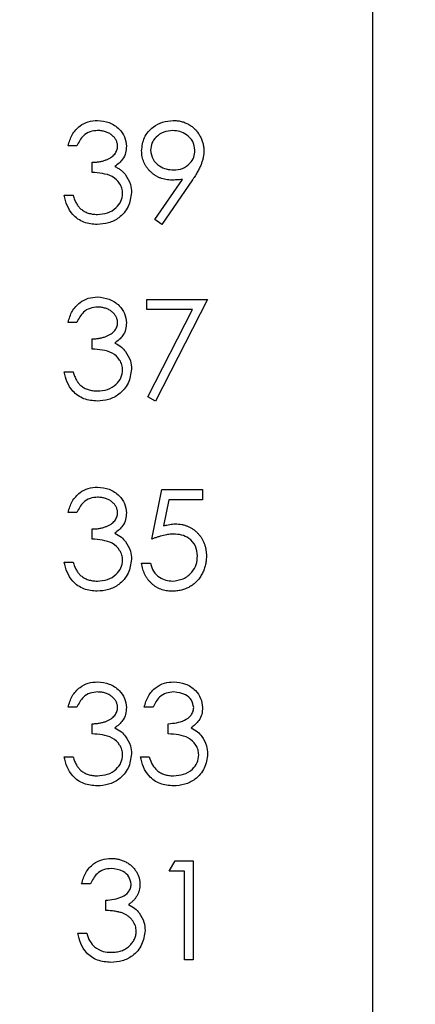
# Model space of a CAD drawing. Units: inches. Extents: x 0.1 to 15, y 0.1 to 9.7.
# Drawn here: x 10.6 to 10.9, y 7 to 7.8 of the extents above; entities that cross this region are included whole.
import ezdxf

# ---------------------------------------------------------------- set-up
doc = ezdxf.new("R2010")
doc.units = ezdxf.units.IN
doc.header["$LTSCALE"] = 0.888889
doc.header["$MEASUREMENT"] = 0
doc.styles.add('SLDTEXTSTYLE0', font='TXT', dxfattribs={"width": 0.75})
doc.dimstyles.new('SLDDIMSTYLE2', dxfattribs={"dimtxt": 0.122485, "dimasz": 0.115556, "dimexe": 0, "dimexo": 0.0625, "dimgap": 0.030621, "dimtad": 0, "dimtih": 1, "dimtoh": 1, "dimrnd": 1e-09, "dimzin": 4, "dimdsep": 46, "dimtxsty": 'SLDTEXTSTYLE0', "dimsah": 1, "dimcen": 0.09, "dimadec": 0, "dimazin": 1, "dimtfac": 1, "dimtofl": 0, "dimtmove": 0, "dimatfit": 3, "dimfxl": 0, "dimfrac": 2, "dimtolj": 1, "dimtzin": 12, "dimarcsym": 0})

# ---------------------------------------------------------------- blocks, each defined once
blk = doc.blocks.new('_D_2')
at = {"color": 7, "linetype": 'Continuous', "lineweight": 18}
for p, q in [((10.85557, 8.34482), (11.83545, 8.34482)), ((11.80045, 8.34482), (11.80045, 6.32466)), ((11.80045, 4.34482), (11.80045, 6.13021)), ((10.85557, 4.34482), (11.83545, 4.34482))]:
    blk.add_line(p, q, dxfattribs=at)
for points in [[(11.80045, 8.34482), (11.78267, 8.22926), (11.81823, 8.22926)], [(11.80045, 4.34482), (11.81823, 4.46037), (11.78267, 4.46037)]]:
    blk.add_solid(points, dxfattribs=at)
at = {"color": 7, "linetype": 'Continuous', "lineweight": 18, "insert": (11.64207, 6.28811), "char_height": 0.122485, "attachment_point": 1, "style": 'SLDTEXTSTYLE0'}
blk.add_mtext('4.00', dxfattribs=at)
blk = doc.blocks.new('_D_3')
at = {"color": 7, "linetype": 'Continuous', "lineweight": 18}
for p, q in [((9.84769, 8.09482), (11.4155, 8.09482)), ((11.3805, 8.09482), (11.3805, 6.32466)), ((11.3805, 4.59482), (11.3805, 6.13021)), ((9.84769, 4.59482), (11.4155, 4.59482))]:
    blk.add_line(p, q, dxfattribs=at)
for points in [[(11.3805, 8.09482), (11.36272, 7.97926), (11.39828, 7.97926)], [(11.3805, 4.59482), (11.39828, 4.71037), (11.36272, 4.71037)]]:
    blk.add_solid(points, dxfattribs=at)
at = {"color": 7, "linetype": 'Continuous', "lineweight": 18, "insert": (11.22212, 6.28811), "char_height": 0.122485, "attachment_point": 1, "style": 'SLDTEXTSTYLE0'}
blk.add_mtext('3.50', dxfattribs=at)

msp = doc.modelspace()

# ---------------------------------------------------------------- linework, layer by layer
at = {"color": 7, "linetype": 'Continuous', "lineweight": 25}
for p, q in [((10.82057, 4.34482), (10.82057, 8.34482)), ((10.60272, 7.6666), (10.59618, 7.6666)), ((10.61394, 7.64697), (10.61394, 7.65445)), ((10.66013, 7.61228), (10.6804, 7.64191)), ((10.68781, 7.64147), (10.66536, 7.60864)), ((10.59338, 7.63014), (10.59992, 7.63014)), ((10.66536, 7.60864), (10.66013, 7.61228)), ((10.65414, 7.55343), (10.69901, 7.55343)), ((10.65414, 7.54595), (10.65414, 7.55343)), ((10.69901, 7.55343), (10.66068, 7.47864)), ((10.68794, 7.54595), (10.65414, 7.54595)), ((10.65503, 7.48175), (10.68794, 7.54595)), ((10.60272, 7.5366), (10.59618, 7.5366)), ((10.61394, 7.51697), (10.61394, 7.52445)), ((10.59338, 7.50014), (10.59992, 7.50014)), ((10.66068, 7.47864), (10.65503, 7.48175)), ((10.65788, 7.37697), (10.66536, 7.41343)), ((10.66536, 7.41343), (10.69527, 7.41343)), ((10.69527, 7.41343), (10.69527, 7.40595)), ((10.67047, 7.40595), (10.66654, 7.38677)), ((10.69527, 7.40595), (10.67047, 7.40595)), ((10.60272, 7.3966), (10.59618, 7.3966)), ((10.61394, 7.37697), (10.61394, 7.38445)), ((10.59338, 7.36014), (10.59992, 7.36014)), ((10.6504, 7.3592), (10.65695, 7.3592)), ((10.60272, 7.25321), (10.59618, 7.25321)), ((10.65881, 7.25321), (10.65227, 7.25321)), ((10.61394, 7.23358), (10.61394, 7.24106)), ((10.67003, 7.23358), (10.67003, 7.24106)), ((10.59338, 7.21675), (10.59992, 7.21675)), ((10.64947, 7.21675), (10.65601, 7.21675)), ((10.67069, 7.13256), (10.67496, 7.14004)), ((10.67496, 7.14004), (10.68845, 7.14004)), ((10.68845, 7.14004), (10.68845, 7.06712)), ((10.6819, 7.13256), (10.67069, 7.13256)), ((10.6819, 7.06712), (10.6819, 7.13256)), ((10.61273, 7.12321), (10.60618, 7.12321)), ((10.62394, 7.10358), (10.62394, 7.11106)), ((10.60338, 7.08675), (10.60992, 7.08675)), ((10.68845, 7.06712), (10.6819, 7.06712))]:
    msp.add_line(p, q, dxfattribs=at)
for points, knots in [([(10.59618, 7.6666), (10.59702, 7.6694), (10.5987, 7.675), (10.60427, 7.6812), (10.61101, 7.68476), (10.61559, 7.68512), (10.61789, 7.68529)], [0, 0, 0, 0, 0.280291, 0.559711, 0.779767, 1, 1, 1, 1]), ([(10.61789, 7.68529), (10.62084, 7.68498), (10.62674, 7.68434), (10.6338, 7.67966), (10.63829, 7.6733), (10.63889, 7.66867), (10.63918, 7.66635)], [0, 0, 0, 0, 0.280123, 0.559877, 0.780107, 1, 1, 1, 1]), ([(10.6504, 7.66296), (10.6508, 7.66633), (10.65159, 7.67306), (10.65804, 7.68038), (10.6657, 7.68456), (10.67098, 7.68505), (10.67361, 7.68529)], [0, 0, 0, 0, 0.279523, 0.558824, 0.779424, 1, 1, 1, 1]), ([(10.67361, 7.68529), (10.67462, 7.68526), (10.67662, 7.68518), (10.67955, 7.68463), (10.68236, 7.6837), (10.68504, 7.68241), (10.68751, 7.6808), (10.68973, 7.67888), (10.69166, 7.67665), (10.69328, 7.67417), (10.69458, 7.6715), (10.69552, 7.66871), (10.6961, 7.66583), (10.69617, 7.66387), (10.69621, 7.66289)], [0.0000131, 0.0000131, 0.0000131, 0.0000131, 0.0855321, 0.1690034, 0.2519432, 0.335682, 0.4194086, 0.5012649, 0.5837029, 0.6680004, 0.7519187, 0.8345977, 0.9165257, 1, 1, 1, 1]), ([(10.61798, 7.67782), (10.61608, 7.67767), (10.61229, 7.67736), (10.60626, 7.67372), (10.60407, 7.6693), (10.60272, 7.6666)], [0, 0, 0, 0, 0.280681, 0.560384, 1, 1, 1, 1]), ([(10.63264, 7.66638), (10.63263, 7.66676), (10.63261, 7.66752), (10.6324, 7.66862), (10.63207, 7.6697), (10.63162, 7.67073), (10.63103, 7.67172), (10.63031, 7.67267), (10.62946, 7.67358), (10.62848, 7.67443), (10.62743, 7.67524), (10.62628, 7.67592), (10.62506, 7.67651), (10.62377, 7.67699), (10.62242, 7.67736), (10.621, 7.67762), (10.61951, 7.67778), (10.61849, 7.6778), (10.61798, 7.67782)], [0, 0, 0, 0, 0.0552745, 0.1099661, 0.1632474, 0.2180762, 0.2733009, 0.3309093, 0.3909945, 0.454176, 0.5188615, 0.5833105, 0.6485167, 0.7150309, 0.7825021, 0.8523227, 0.9249285, 0.999956, 0.999956, 0.999956, 0.999956]), ([(10.67328, 7.67782), (10.671, 7.6776), (10.66646, 7.67716), (10.66111, 7.67348), (10.65753, 7.66869), (10.65714, 7.66511), (10.65695, 7.66333)], [0, 0, 0, 0, 0.280149, 0.560058, 0.780152, 1, 1, 1, 1]), ([(10.68967, 7.66333), (10.68933, 7.6656), (10.68865, 7.67016), (10.6839, 7.67477), (10.67865, 7.67744), (10.67507, 7.67769), (10.67328, 7.67782)], [0, 0, 0, 0, 0.27875, 0.558561, 0.779157, 1, 1, 1, 1]), ([(10.61394, 7.65445), (10.61485, 7.65446), (10.61661, 7.65449), (10.61919, 7.65485), (10.62166, 7.65536), (10.62396, 7.65612), (10.62606, 7.65702), (10.62788, 7.65805), (10.62939, 7.65921), (10.6306, 7.6605), (10.63151, 7.66188), (10.63217, 7.66332), (10.63256, 7.66483), (10.63261, 7.66586), (10.63264, 7.66638)], [0.0000343, 0.0000343, 0.0000343, 0.0000343, 0.1101656, 0.2157873, 0.3180274, 0.417574, 0.5116505, 0.5961621, 0.6729345, 0.7436696, 0.810677, 0.874059, 0.9366963, 1, 1, 1, 1]), ([(10.63918, 7.66635), (10.63907, 7.66467), (10.63883, 7.6613), (10.6362, 7.6557), (10.63277, 7.653), (10.63067, 7.65135)], [0, 0, 0, 0, 0.280542, 0.56078, 1, 1, 1, 1]), ([(10.67273, 7.64136), (10.67197, 7.64138), (10.67047, 7.64142), (10.66826, 7.64172), (10.66614, 7.64219), (10.66411, 7.64289), (10.66216, 7.64376), (10.6603, 7.64484), (10.65853, 7.64611), (10.65688, 7.64757), (10.65537, 7.64917), (10.65403, 7.65086), (10.65291, 7.65266), (10.65199, 7.65454), (10.65128, 7.65652), (10.65077, 7.65859), (10.65046, 7.66075), (10.65042, 7.66222), (10.6504, 7.66296)], [0.0000227, 0.0000227, 0.0000227, 0.0000227, 0.0662949, 0.1301311, 0.1928622, 0.25436, 0.3159098, 0.3773381, 0.4402053, 0.5041751, 0.5680336, 0.6302277, 0.6908615, 0.7514218, 0.8114657, 0.8727505, 0.9353907, 1, 1, 1, 1]), ([(10.65695, 7.66333), (10.65732, 7.66101), (10.65806, 7.65635), (10.66305, 7.65179), (10.66847, 7.64921), (10.67212, 7.64896), (10.67395, 7.64884)], [0, 0, 0, 0, 0.278471, 0.558407, 0.779069, 1, 1, 1, 1]), ([(10.67395, 7.64884), (10.6762, 7.64902), (10.68069, 7.64938), (10.68594, 7.65313), (10.68916, 7.65804), (10.6895, 7.66157), (10.68967, 7.66333)], [0, 0, 0, 0, 0.280277, 0.559489, 0.779744, 1, 1, 1, 1]), ([(10.69621, 7.66289), (10.69618, 7.66212), (10.69613, 7.66057), (10.69579, 7.65821), (10.69519, 7.65581), (10.69452, 7.65377), (10.69387, 7.65209), (10.69326, 7.65076), (10.69258, 7.64936), (10.69179, 7.64791), (10.69095, 7.64638), (10.68999, 7.6448), (10.68894, 7.64315), (10.68819, 7.64204), (10.68781, 7.64147)], [0, 0, 0, 0, 0.09832, 0.199417, 0.305603, 0.416162, 0.474582, 0.537006, 0.603857, 0.67409, 0.749417, 0.828253, 0.912054, 1, 1, 1, 1]), ([(10.63067, 7.65135), (10.63144, 7.65097), (10.63298, 7.65023), (10.63508, 7.64878), (10.63698, 7.6471), (10.63804, 7.64579), (10.63857, 7.64513)], [0.0000646, 0.0000646, 0.0000646, 0.0000646, 0.2538796, 0.5030089, 0.7502911, 0.9999582, 0.9999582, 0.9999582, 0.9999582]), ([(10.63638, 7.63154), (10.63627, 7.63281), (10.63606, 7.63536), (10.63378, 7.63995), (10.629, 7.64447), (10.62151, 7.64645), (10.61647, 7.6468), (10.61394, 7.64697)], [0, 0, 0, 0, 0.1252595, 0.2505321, 0.4992061, 0.7490192, 1, 1, 1, 1]), ([(10.63857, 7.64513), (10.63997, 7.64289), (10.64247, 7.63891), (10.64278, 7.63423), (10.64292, 7.63217)], [0, 0, 0, 0, 0.559458, 1, 1, 1, 1]), ([(10.6804, 7.64191), (10.67898, 7.64174), (10.67643, 7.64143), (10.67386, 7.64138), (10.67273, 7.64136)], [0, 0, 0, 0, 0.559863, 1, 1, 1, 1]), ([(10.6177, 7.60864), (10.61435, 7.60893), (10.60767, 7.60952), (10.59978, 7.61512), (10.59519, 7.62248), (10.59398, 7.62759), (10.59338, 7.63014)], [0, 0, 0, 0, 0.279875, 0.558963, 0.779271, 1, 1, 1, 1]), ([(10.59992, 7.63014), (10.60009, 7.62958), (10.60042, 7.62849), (10.60099, 7.62691), (10.60163, 7.62547), (10.60232, 7.62415), (10.60304, 7.62294), (10.60386, 7.62187), (10.60469, 7.62088), (10.60532, 7.62033), (10.60563, 7.62006)], [0, 0, 0, 0, 0.14977, 0.291316, 0.425966, 0.55216, 0.671527, 0.786122, 0.895325, 1, 1, 1, 1]), ([(10.64292, 7.63217), (10.6424, 7.62859), (10.64135, 7.62143), (10.63451, 7.61357), (10.62617, 7.60929), (10.62052, 7.60886), (10.6177, 7.60864)], [0, 0, 0, 0, 0.279297, 0.558843, 0.779266, 1, 1, 1, 1]), ([(10.61781, 7.61612), (10.62034, 7.61629), (10.62539, 7.61662), (10.6315, 7.62041), (10.63565, 7.6256), (10.63614, 7.62956), (10.63638, 7.63154)], [0, 0, 0, 0, 0.280613, 0.560172, 0.78031, 1, 1, 1, 1]), ([(10.60563, 7.62006), (10.60604, 7.61975), (10.60686, 7.61912), (10.60818, 7.61832), (10.60958, 7.61762), (10.61108, 7.61709), (10.61264, 7.61664), (10.61429, 7.61635), (10.61603, 7.61614), (10.61721, 7.61613), (10.61781, 7.61612)], [0, 0, 0, 0, 0.118271, 0.236178, 0.355663, 0.475904, 0.600127, 0.728608, 0.861313, 1, 1, 1, 1]), ([(10.59618, 7.5366), (10.59702, 7.5394), (10.5987, 7.545), (10.60427, 7.5512), (10.61101, 7.55476), (10.61559, 7.55512), (10.61789, 7.55529)], [0, 0, 0, 0, 0.2802882, 0.5597064, 0.779769, 1, 1, 1, 1]), ([(10.61789, 7.55529), (10.62084, 7.55498), (10.62674, 7.55434), (10.6338, 7.54966), (10.63829, 7.5433), (10.63889, 7.53867), (10.63918, 7.53635)], [0, 0, 0, 0, 0.280118, 0.559866, 0.780093, 1, 1, 1, 1]), ([(10.61798, 7.54782), (10.61608, 7.54767), (10.61229, 7.54736), (10.60626, 7.54372), (10.60407, 7.5393), (10.60272, 7.5366)], [0, 0, 0, 0, 0.280679, 0.560364, 1, 1, 1, 1]), ([(10.63264, 7.53638), (10.63263, 7.53676), (10.63261, 7.53752), (10.6324, 7.53862), (10.63207, 7.5397), (10.63162, 7.54073), (10.63103, 7.54172), (10.63031, 7.54267), (10.62946, 7.54358), (10.62848, 7.54443), (10.62743, 7.54524), (10.62628, 7.54592), (10.62506, 7.54651), (10.62377, 7.54699), (10.62242, 7.54736), (10.621, 7.54762), (10.61951, 7.54778), (10.61849, 7.5478), (10.61798, 7.54782)], [0, 0, 0, 0, 0.0552745, 0.1099661, 0.1632474, 0.2180762, 0.2733009, 0.3309093, 0.3909945, 0.454176, 0.5188615, 0.5833105, 0.6485167, 0.7150309, 0.7825021, 0.8523227, 0.9249285, 0.9999556, 0.9999556, 0.9999556, 0.9999556]), ([(10.61394, 7.52445), (10.61485, 7.52446), (10.61661, 7.52449), (10.61919, 7.52485), (10.62166, 7.52536), (10.62396, 7.52612), (10.62606, 7.52702), (10.62788, 7.52805), (10.62939, 7.52921), (10.6306, 7.5305), (10.63151, 7.53188), (10.63217, 7.53332), (10.63256, 7.53483), (10.63261, 7.53586), (10.63264, 7.53638)], [0.000034, 0.000034, 0.000034, 0.000034, 0.1101656, 0.2157873, 0.3180274, 0.417574, 0.5116505, 0.5961621, 0.6729345, 0.7436696, 0.810677, 0.874059, 0.9366963, 1, 1, 1, 1]), ([(10.63918, 7.53635), (10.63907, 7.53467), (10.63883, 7.5313), (10.6362, 7.5257), (10.63277, 7.523), (10.63067, 7.52135)], [0, 0, 0, 0, 0.2805191, 0.5607661, 1, 1, 1, 1]), ([(10.63067, 7.52135), (10.63237, 7.52046), (10.6354, 7.51888), (10.6376, 7.51627), (10.63857, 7.51513)], [0, 0, 0, 0, 0.55972, 1, 1, 1, 1]), ([(10.63638, 7.50154), (10.63627, 7.50281), (10.63606, 7.50536), (10.63378, 7.50995), (10.629, 7.51447), (10.62151, 7.51645), (10.61647, 7.5168), (10.61394, 7.51697)], [0, 0, 0, 0, 0.125241, 0.250515, 0.499204, 0.749019, 1, 1, 1, 1]), ([(10.63857, 7.51513), (10.63997, 7.51289), (10.64247, 7.50891), (10.64278, 7.50423), (10.64292, 7.50217)], [0, 0, 0, 0, 0.559442, 1, 1, 1, 1]), ([(10.6177, 7.47864), (10.61435, 7.47893), (10.60767, 7.47952), (10.59978, 7.48512), (10.59519, 7.49248), (10.59398, 7.49759), (10.59338, 7.50014)], [0, 0, 0, 0, 0.279875, 0.558963, 0.779271, 1, 1, 1, 1]), ([(10.59992, 7.50014), (10.60009, 7.49958), (10.60042, 7.49849), (10.60099, 7.49691), (10.60163, 7.49547), (10.60232, 7.49415), (10.60304, 7.49294), (10.60386, 7.49187), (10.60469, 7.49088), (10.60532, 7.49033), (10.60563, 7.49006)], [0, 0, 0, 0, 0.14977, 0.291316, 0.425966, 0.55216, 0.671527, 0.786122, 0.895325, 1, 1, 1, 1]), ([(10.64292, 7.50217), (10.6424, 7.49859), (10.64135, 7.49143), (10.63451, 7.48357), (10.62617, 7.47929), (10.62052, 7.47886), (10.6177, 7.47864)], [0, 0, 0, 0, 0.279311, 0.558844, 0.779266, 1, 1, 1, 1]), ([(10.61781, 7.48612), (10.62034, 7.48629), (10.62539, 7.48662), (10.6315, 7.49041), (10.63565, 7.4956), (10.63614, 7.49956), (10.63638, 7.50154)], [0, 0, 0, 0, 0.280605, 0.560161, 0.780314, 1, 1, 1, 1]), ([(10.60563, 7.49006), (10.60604, 7.48975), (10.60686, 7.48912), (10.60818, 7.48832), (10.60958, 7.48762), (10.61108, 7.48709), (10.61264, 7.48664), (10.61429, 7.48635), (10.61603, 7.48614), (10.61721, 7.48613), (10.61781, 7.48612)], [0, 0, 0, 0, 0.118271, 0.236178, 0.355663, 0.475904, 0.600127, 0.728608, 0.861313, 1, 1, 1, 1]), ([(10.59618, 7.3966), (10.59702, 7.3994), (10.5987, 7.405), (10.60427, 7.4112), (10.61101, 7.41476), (10.61559, 7.41512), (10.61789, 7.41529)], [0, 0, 0, 0, 0.28029, 0.55971, 0.779765, 1, 1, 1, 1]), ([(10.61789, 7.41529), (10.62084, 7.41498), (10.62674, 7.41434), (10.6338, 7.40966), (10.63829, 7.4033), (10.63889, 7.39867), (10.63918, 7.39635)], [0, 0, 0, 0, 0.280119, 0.559868, 0.78011, 1, 1, 1, 1]), ([(10.61798, 7.40782), (10.61608, 7.40767), (10.61229, 7.40736), (10.60626, 7.40372), (10.60407, 7.3993), (10.60272, 7.3966)], [0, 0, 0, 0, 0.280679, 0.560364, 1, 1, 1, 1]), ([(10.63264, 7.39638), (10.63263, 7.39676), (10.63261, 7.39752), (10.6324, 7.39862), (10.63207, 7.3997), (10.63162, 7.40073), (10.63103, 7.40172), (10.63031, 7.40267), (10.62946, 7.40358), (10.62848, 7.40443), (10.62743, 7.40524), (10.62628, 7.40592), (10.62506, 7.40651), (10.62377, 7.40699), (10.62242, 7.40736), (10.621, 7.40762), (10.61951, 7.40778), (10.61849, 7.4078), (10.61798, 7.40782)], [0, 0, 0, 0, 0.0552745, 0.1099661, 0.1632474, 0.2180762, 0.2733009, 0.3309093, 0.3909945, 0.454176, 0.5188615, 0.5833105, 0.6485167, 0.7150309, 0.7825021, 0.8523227, 0.9249285, 0.9999557, 0.9999557, 0.9999557, 0.9999557]), ([(10.61394, 7.38445), (10.61485, 7.38446), (10.61661, 7.38449), (10.61919, 7.38485), (10.62166, 7.38536), (10.62396, 7.38612), (10.62606, 7.38702), (10.62788, 7.38805), (10.62939, 7.38921), (10.6306, 7.3905), (10.63151, 7.39188), (10.63217, 7.39332), (10.63256, 7.39483), (10.63261, 7.39586), (10.63264, 7.39638)], [0.0000341, 0.0000341, 0.0000341, 0.0000341, 0.1101656, 0.2157873, 0.3180274, 0.417574, 0.5116505, 0.5961621, 0.6729345, 0.7436696, 0.810677, 0.874059, 0.9366963, 1, 1, 1, 1]), ([(10.63918, 7.39635), (10.63907, 7.39467), (10.63883, 7.3913), (10.6362, 7.3857), (10.63277, 7.383), (10.63067, 7.38135)], [0, 0, 0, 0, 0.2805191, 0.5607661, 1, 1, 1, 1]), ([(10.66654, 7.38677), (10.66731, 7.38698), (10.66881, 7.38739), (10.67102, 7.38785), (10.67311, 7.38813), (10.67447, 7.38817), (10.67513, 7.38818)], [0, 0, 0, 0, 0.275068, 0.532901, 0.773973, 1, 1, 1, 1]), ([(10.67513, 7.38818), (10.67594, 7.38817), (10.67755, 7.38813), (10.67989, 7.3878), (10.68212, 7.38728), (10.68425, 7.38654), (10.68627, 7.38561), (10.68816, 7.38444), (10.68995, 7.38307), (10.69162, 7.3815), (10.69313, 7.37978), (10.69446, 7.37792), (10.69559, 7.37595), (10.6965, 7.37385), (10.69722, 7.37164), (10.6977, 7.36931), (10.69802, 7.36686), (10.69806, 7.36519), (10.69808, 7.36433)], [0, 0, 0, 0, 0.065808, 0.129394, 0.190894, 0.251281, 0.310815, 0.370371, 0.430768, 0.492881, 0.555104, 0.616067, 0.677256, 0.73826, 0.800762, 0.864778, 0.931045, 1, 1, 1, 1]), ([(10.63067, 7.38135), (10.63237, 7.38046), (10.6354, 7.37888), (10.6376, 7.37627), (10.63857, 7.37513)], [0, 0, 0, 0, 0.55972, 1, 1, 1, 1]), ([(10.67395, 7.38071), (10.67338, 7.38069), (10.67222, 7.38067), (10.67043, 7.38049), (10.66854, 7.38019), (10.66658, 7.37978), (10.66452, 7.37925), (10.66238, 7.37861), (10.66016, 7.37784), (10.65865, 7.37726), (10.65788, 7.37697)], [0, 0, 0, 0, 0.102203, 0.211023, 0.3251, 0.446502, 0.573788, 0.708901, 0.850358, 1, 1, 1, 1]), ([(10.69153, 7.36461), (10.69126, 7.36713), (10.69073, 7.37217), (10.68581, 7.37765), (10.67987, 7.38036), (10.67592, 7.38059), (10.67395, 7.38071)], [0, 0, 0, 0, 0.279552, 0.558639, 0.77902, 1, 1, 1, 1]), ([(10.63638, 7.36154), (10.63627, 7.36281), (10.63606, 7.36536), (10.63378, 7.36995), (10.629, 7.37447), (10.62151, 7.37645), (10.61647, 7.3768), (10.61394, 7.37697)], [0, 0, 0, 0, 0.125241, 0.250515, 0.499204, 0.749019, 1, 1, 1, 1]), ([(10.63857, 7.37513), (10.63997, 7.37289), (10.64247, 7.36891), (10.64278, 7.36423), (10.64292, 7.36217)], [0, 0, 0, 0, 0.559418, 1, 1, 1, 1]), ([(10.6177, 7.33864), (10.61435, 7.33893), (10.60767, 7.33952), (10.59978, 7.34512), (10.59519, 7.35248), (10.59398, 7.35759), (10.59338, 7.36014)], [0, 0, 0, 0, 0.279874, 0.558962, 0.779255, 1, 1, 1, 1]), ([(10.59992, 7.36014), (10.60009, 7.35958), (10.60042, 7.35849), (10.60099, 7.35691), (10.60163, 7.35547), (10.60232, 7.35415), (10.60304, 7.35294), (10.60386, 7.35187), (10.60469, 7.35088), (10.60532, 7.35033), (10.60563, 7.35006)], [0, 0, 0, 0, 0.14977, 0.291316, 0.425966, 0.55216, 0.671527, 0.786122, 0.895325, 1, 1, 1, 1]), ([(10.64292, 7.36217), (10.6424, 7.35859), (10.64135, 7.35143), (10.63451, 7.34357), (10.62617, 7.33929), (10.62052, 7.33886), (10.6177, 7.33864)], [0, 0, 0, 0, 0.2793, 0.558838, 0.779263, 1, 1, 1, 1]), ([(10.61781, 7.34612), (10.62034, 7.34629), (10.62539, 7.34662), (10.6315, 7.35041), (10.63565, 7.3556), (10.63614, 7.35956), (10.63638, 7.36154)], [0, 0, 0, 0, 0.280608, 0.560162, 0.780314, 1, 1, 1, 1]), ([(10.67265, 7.33864), (10.67192, 7.33865), (10.67049, 7.33868), (10.6684, 7.33898), (10.66638, 7.3394), (10.66446, 7.34004), (10.66262, 7.34084), (10.66088, 7.34185), (10.6592, 7.343), (10.65765, 7.34435), (10.65621, 7.34583), (10.65492, 7.34743), (10.65377, 7.34913), (10.65278, 7.35094), (10.65194, 7.35285), (10.65128, 7.35488), (10.65074, 7.357), (10.65052, 7.35846), (10.6504, 7.35921)], [0, 0, 0, 0, 0.065421, 0.128708, 0.190236, 0.250724, 0.310637, 0.370766, 0.431615, 0.493523, 0.555883, 0.617342, 0.678668, 0.740711, 0.802985, 0.866803, 0.932347, 1, 1, 1, 1]), ([(10.65695, 7.3592), (10.65751, 7.35715), (10.65864, 7.35303), (10.66309, 7.34886), (10.66805, 7.34654), (10.67137, 7.34626), (10.67303, 7.34612)], [0, 0, 0, 0, 0.280029, 0.55912, 0.779568, 1, 1, 1, 1]), ([(10.69808, 7.36433), (10.69806, 7.36374), (10.69804, 7.36256), (10.6979, 7.3608), (10.69763, 7.35909), (10.69727, 7.35741), (10.6968, 7.35577), (10.69623, 7.35417), (10.69553, 7.35261), (10.69477, 7.35108), (10.69391, 7.34962), (10.69296, 7.34825), (10.69195, 7.34696), (10.69086, 7.34575), (10.68969, 7.34464), (10.68845, 7.34362), (10.68714, 7.34268), (10.68575, 7.34184), (10.68431, 7.34107), (10.6828, 7.34044), (10.68125, 7.33987), (10.67964, 7.33942), (10.67797, 7.33907), (10.67624, 7.33883), (10.67446, 7.33866), (10.67326, 7.33864), (10.67265, 7.33864)], [0, 0, 0, 0, 0.044014, 0.087434, 0.130118, 0.172554, 0.214555, 0.256298, 0.298438, 0.340849, 0.382715, 0.423924, 0.464246, 0.504074, 0.543862, 0.583567, 0.623094, 0.663229, 0.703551, 0.743938, 0.784541, 0.82575, 0.867757, 0.910745, 0.954914, 1, 1, 1, 1]), ([(10.67303, 7.34612), (10.67576, 7.34644), (10.68122, 7.34708), (10.68731, 7.35206), (10.69102, 7.35816), (10.69136, 7.36246), (10.69153, 7.36461)], [0, 0, 0, 0, 0.279579, 0.559342, 0.779576, 1, 1, 1, 1]), ([(10.60563, 7.35006), (10.60604, 7.34975), (10.60686, 7.34912), (10.60818, 7.34832), (10.60958, 7.34762), (10.61108, 7.34709), (10.61264, 7.34664), (10.61429, 7.34635), (10.61603, 7.34614), (10.61721, 7.34613), (10.61781, 7.34612)], [0, 0, 0, 0, 0.118271, 0.236178, 0.355663, 0.475904, 0.600127, 0.728608, 0.861313, 1, 1, 1, 1]), ([(10.59618, 7.25321), (10.59702, 7.25602), (10.5987, 7.26162), (10.60427, 7.26781), (10.61101, 7.27137), (10.61559, 7.27173), (10.61789, 7.27191)], [0, 0, 0, 0, 0.2802922, 0.5597002, 0.7797658, 1, 1, 1, 1]), ([(10.61789, 7.27191), (10.62084, 7.27159), (10.62674, 7.27096), (10.6338, 7.26627), (10.63829, 7.25991), (10.63889, 7.25528), (10.63918, 7.25296)], [0, 0, 0, 0, 0.280118, 0.559866, 0.780093, 1, 1, 1, 1]), ([(10.65227, 7.25321), (10.65311, 7.25602), (10.65479, 7.26162), (10.66036, 7.26781), (10.6671, 7.27137), (10.67168, 7.27173), (10.67398, 7.27191)], [0, 0, 0, 0, 0.2802922, 0.5597002, 0.7797658, 1, 1, 1, 1]), ([(10.67398, 7.27191), (10.67693, 7.27159), (10.68283, 7.27096), (10.68989, 7.26627), (10.69438, 7.25991), (10.69498, 7.25528), (10.69527, 7.25296)], [0, 0, 0, 0, 0.280118, 0.559866, 0.780093, 1, 1, 1, 1]), ([(10.61798, 7.26443), (10.61608, 7.26428), (10.61229, 7.26398), (10.60626, 7.26033), (10.60407, 7.25591), (10.60272, 7.25321)], [0, 0, 0, 0, 0.280678, 0.560382, 1, 1, 1, 1]), ([(10.63264, 7.25299), (10.63263, 7.25337), (10.63261, 7.25413), (10.6324, 7.25524), (10.63207, 7.25631), (10.63162, 7.25735), (10.63103, 7.25834), (10.63031, 7.25929), (10.62946, 7.2602), (10.62848, 7.26104), (10.62743, 7.26185), (10.62628, 7.26254), (10.62506, 7.26312), (10.62377, 7.26361), (10.62242, 7.26397), (10.621, 7.26423), (10.61951, 7.2644), (10.61849, 7.26442), (10.61798, 7.26443)], [0, 0, 0, 0, 0.0552745, 0.1099661, 0.1632474, 0.2180762, 0.2733009, 0.3309093, 0.3909945, 0.454176, 0.5188615, 0.5833105, 0.6485167, 0.7150309, 0.7825021, 0.8523227, 0.9249285, 0.9999556, 0.9999556, 0.9999556, 0.9999556]), ([(10.67406, 7.26443), (10.67217, 7.26428), (10.66838, 7.26398), (10.66235, 7.26033), (10.66016, 7.25591), (10.65881, 7.25321)], [0, 0, 0, 0, 0.280678, 0.560382, 1, 1, 1, 1]), ([(10.68873, 7.25299), (10.68836, 7.2549), (10.68762, 7.25874), (10.68204, 7.26346), (10.67708, 7.26406), (10.67406, 7.26443)], [0, 0, 0, 0, 0.278875, 0.560123, 1, 1, 1, 1]), ([(10.61394, 7.24106), (10.61485, 7.24108), (10.61661, 7.24111), (10.61919, 7.24147), (10.62166, 7.24197), (10.62396, 7.24274), (10.62606, 7.24363), (10.62788, 7.24467), (10.62939, 7.24582), (10.6306, 7.24711), (10.63151, 7.24849), (10.63217, 7.24993), (10.63256, 7.25144), (10.63261, 7.25248), (10.63264, 7.25299)], [0.000034, 0.000034, 0.000034, 0.000034, 0.1101656, 0.2157873, 0.3180274, 0.417574, 0.5116505, 0.5961621, 0.6729345, 0.7436696, 0.810677, 0.874059, 0.9366963, 1, 1, 1, 1]), ([(10.63918, 7.25296), (10.63907, 7.25128), (10.63883, 7.24791), (10.6362, 7.24232), (10.63277, 7.23961), (10.63067, 7.23796)], [0, 0, 0, 0, 0.2805191, 0.5607661, 1, 1, 1, 1]), ([(10.67003, 7.24106), (10.67415, 7.24144), (10.68033, 7.24201), (10.68637, 7.24629), (10.68844, 7.24992), (10.68863, 7.25197), (10.68873, 7.25299)], [0, 0, 0, 0, 0.499372, 0.74901, 0.874542, 1, 1, 1, 1]), ([(10.69527, 7.25296), (10.69515, 7.25128), (10.69492, 7.24791), (10.69229, 7.24232), (10.68886, 7.23961), (10.68676, 7.23796)], [0, 0, 0, 0, 0.2805191, 0.5607661, 1, 1, 1, 1]), ([(10.63067, 7.23796), (10.63237, 7.23708), (10.6354, 7.23549), (10.6376, 7.23289), (10.63857, 7.23174)], [0, 0, 0, 0, 0.559683, 1, 1, 1, 1]), ([(10.68676, 7.23796), (10.68846, 7.23708), (10.69149, 7.23549), (10.69369, 7.23289), (10.69466, 7.23174)], [0, 0, 0, 0, 0.559858, 1, 1, 1, 1]), ([(10.63638, 7.21816), (10.63627, 7.21943), (10.63606, 7.22197), (10.63378, 7.22657), (10.629, 7.23109), (10.62151, 7.23307), (10.61647, 7.23341), (10.61394, 7.23358)], [0, 0, 0, 0, 0.1252603, 0.2505162, 0.4992049, 0.7490196, 1, 1, 1, 1]), ([(10.63857, 7.23174), (10.63997, 7.22951), (10.64247, 7.22552), (10.64278, 7.22084), (10.64292, 7.21878)], [0, 0, 0, 0, 0.559442, 1, 1, 1, 1]), ([(10.69247, 7.21816), (10.69236, 7.21943), (10.69215, 7.22197), (10.68987, 7.22657), (10.68509, 7.23109), (10.6776, 7.23307), (10.67256, 7.23341), (10.67003, 7.23358)], [0, 0, 0, 0, 0.125257, 0.250477, 0.499217, 0.749025, 1, 1, 1, 1]), ([(10.69466, 7.23174), (10.69606, 7.22951), (10.69856, 7.22552), (10.69887, 7.22084), (10.69901, 7.21878)], [0, 0, 0, 0, 0.559442, 1, 1, 1, 1]), ([(10.6177, 7.19525), (10.61435, 7.19555), (10.60767, 7.19613), (10.59978, 7.20173), (10.59519, 7.2091), (10.59398, 7.2142), (10.59338, 7.21675)], [0, 0, 0, 0, 0.279875, 0.558963, 0.779271, 1, 1, 1, 1]), ([(10.59992, 7.21675), (10.60009, 7.21619), (10.60042, 7.2151), (10.60099, 7.21353), (10.60163, 7.21209), (10.60232, 7.21077), (10.60304, 7.20955), (10.60386, 7.20848), (10.60469, 7.2075), (10.60532, 7.20695), (10.60563, 7.20668)], [0, 0, 0, 0, 0.14977, 0.291316, 0.425966, 0.55216, 0.671527, 0.786122, 0.895325, 1, 1, 1, 1]), ([(10.64292, 7.21878), (10.6424, 7.21521), (10.64135, 7.20805), (10.63451, 7.20018), (10.62617, 7.19591), (10.62052, 7.19547), (10.6177, 7.19525)], [0, 0, 0, 0, 0.279311, 0.558844, 0.779266, 1, 1, 1, 1]), ([(10.61781, 7.20273), (10.62034, 7.2029), (10.62539, 7.20324), (10.6315, 7.20702), (10.63565, 7.21222), (10.63614, 7.21618), (10.63638, 7.21816)], [0, 0, 0, 0, 0.280607, 0.560175, 0.780312, 1, 1, 1, 1]), ([(10.67379, 7.19525), (10.67044, 7.19555), (10.66376, 7.19613), (10.65587, 7.20173), (10.65128, 7.2091), (10.65007, 7.2142), (10.64947, 7.21675)], [0, 0, 0, 0, 0.279875, 0.558963, 0.779271, 1, 1, 1, 1]), ([(10.65601, 7.21675), (10.65668, 7.21463), (10.65787, 7.21085), (10.66055, 7.20795), (10.66172, 7.20668)], [0, 0, 0, 0, 0.5607175, 1, 1, 1, 1]), ([(10.69901, 7.21878), (10.69849, 7.21521), (10.69744, 7.20805), (10.6906, 7.20018), (10.68226, 7.19591), (10.67661, 7.19547), (10.67379, 7.19525)], [0, 0, 0, 0, 0.279306, 0.558796, 0.77927, 1, 1, 1, 1]), ([(10.6739, 7.20273), (10.67643, 7.2029), (10.68148, 7.20324), (10.68759, 7.20702), (10.69174, 7.21222), (10.69223, 7.21618), (10.69247, 7.21816)], [0, 0, 0, 0, 0.280607, 0.560175, 0.780312, 1, 1, 1, 1]), ([(10.60563, 7.20668), (10.60604, 7.20636), (10.60686, 7.20573), (10.60818, 7.20493), (10.60958, 7.20424), (10.61108, 7.2037), (10.61264, 7.20326), (10.61429, 7.20296), (10.61603, 7.20276), (10.61721, 7.20274), (10.61781, 7.20273)], [0, 0, 0, 0, 0.118271, 0.236178, 0.355663, 0.475904, 0.600127, 0.728608, 0.861313, 1, 1, 1, 1]), ([(10.66172, 7.20668), (10.66213, 7.20636), (10.66295, 7.20573), (10.66427, 7.20493), (10.66567, 7.20424), (10.66717, 7.2037), (10.66873, 7.20326), (10.67038, 7.20296), (10.67212, 7.20276), (10.6733, 7.20274), (10.6739, 7.20273)], [0, 0, 0, 0, 0.1182713, 0.2361775, 0.3556629, 0.4759042, 0.6001273, 0.7286081, 0.8613135, 0.9999467, 0.9999467, 0.9999467, 0.9999467]), ([(10.60618, 7.12321), (10.60702, 7.12602), (10.6087, 7.13162), (10.61427, 7.13781), (10.62101, 7.14137), (10.6256, 7.14173), (10.62789, 7.14191)], [0, 0, 0, 0, 0.280269, 0.559668, 0.779707, 1, 1, 1, 1]), ([(10.62789, 7.14191), (10.62884, 7.14188), (10.63072, 7.14182), (10.63349, 7.1413), (10.63615, 7.14048), (10.63869, 7.13935), (10.64105, 7.13795), (10.64315, 7.13628), (10.64496, 7.13438), (10.64648, 7.13228), (10.64767, 7.13004), (10.64855, 7.12773), (10.64908, 7.12536), (10.64915, 7.12377), (10.64918, 7.12296)], [0.0000238, 0.0000238, 0.0000238, 0.0000238, 0.0902542, 0.1785398, 0.266093, 0.354631, 0.4418862, 0.5257469, 0.6081136, 0.6901973, 0.7708215, 0.8483262, 0.9240117, 1, 1, 1, 1]), ([(10.62797, 7.13443), (10.62608, 7.13428), (10.62229, 7.13398), (10.61626, 7.13033), (10.61407, 7.12591), (10.61273, 7.12321)], [0, 0, 0, 0, 0.280588, 0.560413, 1, 1, 1, 1]), ([(10.64264, 7.12299), (10.64227, 7.1249), (10.64153, 7.12874), (10.63595, 7.13346), (10.631, 7.13406), (10.62797, 7.13443)], [0, 0, 0, 0, 0.278842, 0.56002, 1, 1, 1, 1]), ([(10.62394, 7.11106), (10.62806, 7.11144), (10.63424, 7.11201), (10.64028, 7.11629), (10.64235, 7.11992), (10.64254, 7.12197), (10.64264, 7.12299)], [0, 0, 0, 0, 0.4994536, 0.7489947, 0.8745447, 1, 1, 1, 1]), ([(10.64918, 7.12296), (10.64916, 7.12219), (10.64911, 7.12068), (10.64871, 7.11848), (10.64803, 7.11641), (10.64709, 7.11445), (10.64588, 7.11262), (10.6444, 7.11092), (10.64266, 7.10934), (10.64135, 7.10843), (10.64067, 7.10796)], [0, 0, 0, 0, 0.128068, 0.250608, 0.37063, 0.490072, 0.610375, 0.734313, 0.863217, 1, 1, 1, 1]), ([(10.64067, 7.10796), (10.64237, 7.10708), (10.6454, 7.10549), (10.6476, 7.10289), (10.64857, 7.10174)], [0, 0, 0, 0, 0.559793, 1, 1, 1, 1]), ([(10.64638, 7.08816), (10.64635, 7.08884), (10.64628, 7.09019), (10.6458, 7.09219), (10.645, 7.09411), (10.64388, 7.09592), (10.64252, 7.09761), (10.64093, 7.09911), (10.6391, 7.10035), (10.63741, 7.1012), (10.63591, 7.10179), (10.63463, 7.10218), (10.6332, 7.1025), (10.63163, 7.10281), (10.62992, 7.10307), (10.62806, 7.10329), (10.62605, 7.10346), (10.62466, 7.10354), (10.62394, 7.10358)], [0, 0, 0, 0, 0.0669092, 0.1334854, 0.2010351, 0.2712343, 0.34288, 0.4138361, 0.4859766, 0.5602296, 0.5998842, 0.6440548, 0.6918919, 0.7446875, 0.8014918, 0.8628577, 0.9293284, 1, 1, 1, 1]), ([(10.64857, 7.10174), (10.64997, 7.09951), (10.65247, 7.09552), (10.65278, 7.09084), (10.65292, 7.08878)], [0, 0, 0, 0, 0.5594115, 1, 1, 1, 1]), ([(10.6277, 7.06525), (10.62435, 7.06555), (10.61767, 7.06613), (10.60978, 7.07173), (10.60519, 7.0791), (10.60398, 7.0842), (10.60338, 7.08675)], [0, 0, 0, 0, 0.2799261, 0.559001, 0.7792625, 1, 1, 1, 1]), ([(10.60992, 7.08675), (10.61059, 7.08463), (10.61178, 7.08085), (10.61446, 7.07795), (10.61563, 7.07668)], [0, 0, 0, 0, 0.560706, 1, 1, 1, 1]), ([(10.65292, 7.08878), (10.6524, 7.08521), (10.65135, 7.07805), (10.64451, 7.07018), (10.63617, 7.06591), (10.63052, 7.06547), (10.6277, 7.06525)], [0, 0, 0, 0, 0.279298, 0.558846, 0.779262, 1, 1, 1, 1]), ([(10.62782, 7.07273), (10.6285, 7.07274), (10.62983, 7.07277), (10.63178, 7.073), (10.63363, 7.07334), (10.63537, 7.07386), (10.63701, 7.0745), (10.63854, 7.0753), (10.63997, 7.07625), (10.64129, 7.07732), (10.64248, 7.0785), (10.64352, 7.07973), (10.64441, 7.081), (10.64513, 7.08234), (10.64569, 7.08372), (10.64608, 7.08516), (10.64635, 7.08664), (10.64637, 7.08765), (10.64638, 7.08816)], [0.0000388, 0.0000388, 0.0000388, 0.0000388, 0.0760717, 0.1487517, 0.2184028, 0.2857596, 0.350598, 0.414964, 0.4780693, 0.5417607, 0.6043499, 0.664075, 0.7214636, 0.7775871, 0.8326444, 0.8878435, 0.9434603, 1, 1, 1, 1]), ([(10.61563, 7.07668), (10.61773, 7.07537), (10.62148, 7.07302), (10.62587, 7.07282), (10.62782, 7.07273)], [0, 0, 0, 0, 0.558708, 1, 1, 1, 1])]:
    msp.add_open_spline(points, degree=3, knots=knots, dxfattribs=at)

# ---------------------------------------------------------------- dimensions: what is measured, and where the dimension line sits
at = {"color": 7, "linetype": 'Continuous', "lineweight": 18}
for base, p1, p2, picture, middle in [((11.80045, 8.34482), (10.82057, 4.34482), (10.82057, 8.34482), '_D_2', (11.80045, 6.22744)), ((11.3805, 4.59482), (9.8127, 8.09482), (9.8127, 4.59482), '_D_3', (11.3805, 6.22744))]:
    dim = msp.add_linear_dim(base=base, p1=p1, p2=p2, angle=90, dimstyle='SLDDIMSTYLE2', dxfattribs=at)
    dim.commit()
    dim.dimension.update_dxf_attribs({"geometry": picture, "text_midpoint": middle, "dimtype": 160})

doc.saveas('drawing.dxf')
